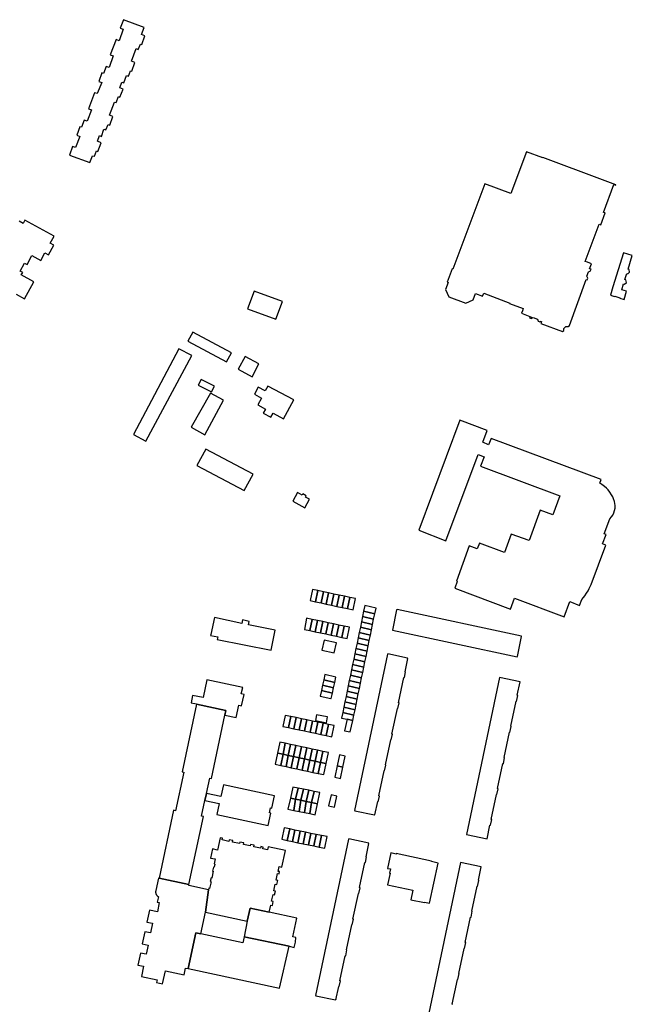
# Model space of a CAD drawing. Units: inches. Extents: x 7491967 to 7499137, y 5779077 to 5786758.
# Drawn here: x 7498347 to 7498686, y 5783883 to 5784428 of the extents above; entities that cross this region are included whole.
import ezdxf

# ---------------------------------------------------------------- set-up
doc = ezdxf.new("R2010")
doc.units = ezdxf.units.IN
doc.header["$MEASUREMENT"] = 0

msp = doc.modelspace()

# ---------------------------------------------------------------- linework, layer by layer
for points in [[(7498386.18, 5784348.72), (7498387.64, 5784352.56), (7498388.7, 5784352.2), (7498389.9, 5784355.21), (7498390.72, 5784354.96), (7498392.54, 5784359.73), (7498390.44, 5784360.57), (7498391.54, 5784363.79), (7498392.6, 5784363.23), (7498394.02, 5784367.25), (7498395.14, 5784366.85), (7498396.32, 5784369.75), (7498397.24, 5784369.39), (7498399.02, 5784374.23), (7498397.06, 5784374.96), (7498399.79, 5784382.24), (7498400.73, 5784381.89), (7498402.09, 5784385.28), (7498402.85, 5784384.97), (7498404.66, 5784389.33), (7498402.74, 5784390.13), (7498403.93, 5784393.3), (7498404.94, 5784392.93), (7498406.44, 5784396.94), (7498407.55, 5784396.49), (7498408.69, 5784399.56), (7498409.48, 5784399.34), (7498411.15, 5784404.13), (7498409.23, 5784404.8), (7498411.86, 5784411.8), (7498413.01, 5784411.35), (7498414.16, 5784414.33), (7498414.94, 5784414.06), (7498416.56, 5784418.84), (7498414.81, 5784419.56), (7498416.24, 5784423.52), (7498404.75, 5784427.8), (7498403.05, 5784423.1), (7498404.72, 5784422.48), (7498402.35, 5784416.18), (7498400.73, 5784416.9), (7498397.51, 5784408.32), (7498399.12, 5784407.74), (7498396.89, 5784401.28), (7498395.21, 5784401.92), (7498393.7, 5784398.02), (7498392.9, 5784398.32), (7498391.15, 5784393.64), (7498392.79, 5784393.02), (7498390.34, 5784386.88), (7498388.77, 5784387.38), (7498385.41, 5784378.48), (7498387.04, 5784377.86), (7498384.68, 5784371.62), (7498383.02, 5784372.2), (7498381.58, 5784368.28), (7498380.74, 5784368.6), (7498378.96, 5784363.86), (7498380.59, 5784363.24), (7498378.21, 5784357.05), (7498376.56, 5784357.71), (7498374.88, 5784352.9), (7498386.18, 5784348.72)], [(7498619.26, 5784331.54), (7498604.78, 5784336.98), (7498587.07, 5784289.73), (7498586.69, 5784289.87), (7498583.96, 5784282.64), (7498584.47, 5784282.46), (7498582.95, 5784278.52), (7498584.82, 5784274.53), (7498594.34, 5784270.92), (7498598.32, 5784272.73), (7498599.6, 5784276.27), (7498603.53, 5784274.75), (7498604.17, 5784276.44), (7498618.62, 5784271.03), (7498618.52, 5784270.75), (7498626.06, 5784267.91), (7498625.57, 5784266.63), (7498625.07, 5784265.33), (7498630.7, 5784263.18), (7498630.61, 5784262.95), (7498629.68, 5784263.3), (7498629.52, 5784262.88), (7498630.45, 5784262.53), (7498631.47, 5784263.05), (7498633.91, 5784262.08), (7498634.38, 5784261.05), (7498635.32, 5784260.69), (7498635.46, 5784261.08), (7498636.17, 5784260.81), (7498635.78, 5784259.78), (7498647.78, 5784255.21), (7498648.52, 5784255.89), (7498648.57, 5784257.02), (7498649.66, 5784258.02), (7498650.84, 5784257.99), (7498651.57, 5784258.67), (7498660.94, 5784284.04), (7498661.37, 5784283.89), (7498661.71, 5784284.82), (7498661.24, 5784285.85), (7498662.14, 5784288.29), (7498663.17, 5784288.74), (7498663.57, 5784289.72), (7498662.75, 5784290.04), (7498663.78, 5784292.78), (7498661.57, 5784293.57), (7498660.27, 5784294.03), (7498668, 5784314.62), (7498668.94, 5784314.27), (7498671.41, 5784320.85), (7498670.52, 5784321.19), (7498676.22, 5784336.55), (7498677.25, 5784336.17), (7498677.36, 5784336.47), (7498669.99, 5784339.21), (7498636.86, 5784351.57), (7498636.82, 5784351.41), (7498627.94, 5784354.72), (7498619.26, 5784331.54)], [(7498675.68, 5784279.91), (7498674.26, 5784275.29), (7498676.62, 5784274.57), (7498676.7, 5784274.83), (7498679.56, 5784273.95), (7498679.48, 5784273.69), (7498681.83, 5784272.97), (7498683.28, 5784277.57), (7498680.6, 5784278.4), (7498681.59, 5784281.63), (7498682.12, 5784281.47), (7498683.15, 5784282.46), (7498682.84, 5784283.82), (7498682.31, 5784283.98), (7498683.35, 5784287.37), (7498683.87, 5784287.2), (7498684.88, 5784288.19), (7498684.59, 5784289.55), (7498684.07, 5784289.71), (7498686.41, 5784297.36), (7498681.5, 5784298.85), (7498675.68, 5784279.91)], [(7498489.15, 5784262.06), (7498492.82, 5784271.82), (7498477.17, 5784277.64), (7498473.43, 5784267.89), (7498489.15, 5784262.06)], [(7498461.81, 5784238.51), (7498464.68, 5784243.55), (7498443.22, 5784254.97), (7498440.46, 5784249.86), (7498461.81, 5784238.51)], [(7498417.14, 5784194.61), (7498442.63, 5784241.92), (7498435.41, 5784245.73), (7498410.38, 5784198.25), (7498417.14, 5784194.61)], [(7498476.02, 5784230.23), (7498479.76, 5784237.34), (7498472.09, 5784241.51), (7498468.22, 5784234.35), (7498476.02, 5784230.23)], [(7498453.57, 5784221.86), (7498455.19, 5784225.01), (7498447.79, 5784228.78), (7498446.14, 5784225.64), (7498453.57, 5784221.86)], [(7498486.31, 5784207.85), (7498487.57, 5784210.15), (7498493.44, 5784207.04), (7498499.01, 5784217.4), (7498484.73, 5784225.06), (7498483.25, 5784222.36), (7498479.45, 5784224.47), (7498477.28, 5784220.62), (7498481.18, 5784218.46), (7498479.17, 5784214.71), (7498483.41, 5784212.37), (7498482.18, 5784210.11), (7498486.31, 5784207.85)], [(7498449.9, 5784198.18), (7498460.23, 5784217.25), (7498452.97, 5784221.19), (7498442.34, 5784202.25), (7498449.9, 5784198.18)], [(7498648.73, 5784097.43), (7498651.82, 5784105.79), (7498657.2, 5784103.62), (7498658.47, 5784107), (7498659.47, 5784108.14), (7498660.2, 5784109.07), (7498661.11, 5784110.45), (7498661.93, 5784111.82), (7498662.59, 5784113.06), (7498663.64, 5784115.37), (7498671.79, 5784137.06), (7498670, 5784137.75), (7498671.91, 5784142.88), (7498670.78, 5784143.3), (7498673.97, 5784151.65), (7498674.9, 5784152.77), (7498675.6, 5784153.74), (7498676.19, 5784154.96), (7498676.62, 5784156.26), (7498676.88, 5784157.59), (7498676.9, 5784158.99), (7498676.79, 5784160.19), (7498676.54, 5784161.21), (7498676.05, 5784162.65), (7498675.57, 5784163.73), (7498674.91, 5784164.94), (7498674.03, 5784166.34), (7498672.99, 5784167.62), (7498672.18, 5784168.52), (7498671.08, 5784169.57), (7498669.58, 5784170.65), (7498668.41, 5784171.37), (7498669.18, 5784173.4), (7498608.28, 5784196.05), (7498606.91, 5784192.63), (7498603.61, 5784193.97), (7498606.11, 5784200.57), (7498590.96, 5784206.26), (7498568.21, 5784145.3), (7498583.3, 5784139.54), (7498601.09, 5784187.18), (7498604.39, 5784186), (7498602.34, 5784180.71), (7498646.32, 5784164.31), (7498642.48, 5784153.78), (7498635.5, 5784156.34), (7498629.36, 5784139.57), (7498619.28, 5784143.12), (7498615.6, 5784133.01), (7498601.84, 5784138.14), (7498600.62, 5784134.96), (7498596.16, 5784136.61), (7498589.03, 5784117.05), (7498589.48, 5784116.88), (7498588.2, 5784113.34), (7498618.94, 5784101.73), (7498621.19, 5784107.72), (7498648.73, 5784097.43)], [(7498471.68, 5784167.25), (7498476.58, 5784176.26), (7498450.32, 5784190.1), (7498445.4, 5784181.05), (7498471.68, 5784167.25)], [(7498505.1, 5784157.72), (7498507.75, 5784162.49), (7498505.61, 5784163.7), (7498505.98, 5784164.35), (7498504.06, 5784165.48), (7498503.67, 5784164.75), (7498501.07, 5784166.15), (7498498.48, 5784161.43), (7498505.1, 5784157.72)], [(7498511.15, 5784105.73), (7498512.43, 5784111.92), (7498509.36, 5784112.58), (7498508.12, 5784106.38), (7498511.15, 5784105.73)], [(7498514.15, 5784105.08), (7498515.44, 5784111.28), (7498512.43, 5784111.92), (7498511.15, 5784105.73), (7498514.15, 5784105.08)], [(7498517.08, 5784104.45), (7498518.37, 5784110.65), (7498515.44, 5784111.28), (7498514.15, 5784105.08), (7498517.08, 5784104.45)], [(7498520.03, 5784103.82), (7498521.32, 5784110.01), (7498518.37, 5784110.65), (7498517.08, 5784104.45), (7498520.03, 5784103.82)], [(7498522.96, 5784103.18), (7498524.25, 5784109.38), (7498521.32, 5784110.01), (7498520.03, 5784103.82), (7498522.96, 5784103.18)], [(7498525.92, 5784102.56), (7498527.21, 5784108.76), (7498524.25, 5784109.38), (7498522.96, 5784103.18), (7498525.92, 5784102.56)], [(7498528.88, 5784101.92), (7498530.17, 5784108.12), (7498527.21, 5784108.76), (7498525.92, 5784102.56), (7498528.88, 5784101.92)], [(7498531.91, 5784101.27), (7498533.2, 5784107.46), (7498530.17, 5784108.12), (7498528.88, 5784101.92), (7498531.91, 5784101.27)], [(7498543.27, 5784096.16), (7498543.88, 5784099.12), (7498537.72, 5784100.58), (7498537.12, 5784097.58), (7498543.27, 5784096.16)], [(7498538.42, 5784103.62), (7498537.72, 5784100.58), (7498543.88, 5784099.12), (7498544.58, 5784102.27), (7498538.42, 5784103.62)], [(7498556, 5784101.22), (7498553.66, 5784090.11), (7498553.8, 5784090.08), (7498553.78, 5784089.93), (7498622.63, 5784075.34), (7498622.67, 5784075.52), (7498622.85, 5784075.46), (7498625.17, 5784086.58), (7498625.02, 5784086.62), (7498625.05, 5784086.79), (7498556.19, 5784101.37), (7498556.16, 5784101.2), (7498556, 5784101.22)], [(7498455.23, 5784097.02), (7498453.16, 5784087.56), (7498453.07, 5784087.15), (7498456.96, 5784086.3), (7498456.66, 5784084.92), (7498486.56, 5784079.01), (7498488.73, 5784090), (7498473.95, 5784092.92), (7498474.37, 5784094.85), (7498470.67, 5784095.66), (7498470.25, 5784093.73), (7498455.23, 5784097.02)], [(7498507.98, 5784089.81), (7498509.28, 5784095.99), (7498506.16, 5784096.65), (7498504.91, 5784090.46), (7498507.98, 5784089.81)], [(7498510.91, 5784089.18), (7498512.22, 5784095.36), (7498509.28, 5784095.99), (7498507.98, 5784089.81), (7498510.91, 5784089.18)], [(7498513.84, 5784088.56), (7498515.15, 5784094.74), (7498512.22, 5784095.36), (7498510.91, 5784089.18), (7498513.84, 5784088.56)], [(7498516.78, 5784087.94), (7498518.08, 5784094.12), (7498515.15, 5784094.74), (7498513.84, 5784088.56), (7498516.78, 5784087.94)], [(7498519.72, 5784087.31), (7498521.02, 5784093.5), (7498518.08, 5784094.12), (7498516.78, 5784087.94), (7498519.72, 5784087.31)], [(7498542.07, 5784090.28), (7498542.67, 5784093.21), (7498536.51, 5784094.63), (7498535.91, 5784091.7), (7498542.07, 5784090.28)], [(7498542.67, 5784093.21), (7498543.27, 5784096.16), (7498537.12, 5784097.58), (7498536.51, 5784094.63), (7498542.67, 5784093.21)], [(7498522.67, 5784086.68), (7498523.96, 5784092.87), (7498521.02, 5784093.5), (7498519.72, 5784087.31), (7498522.67, 5784086.68)], [(7498525.6, 5784086.05), (7498526.9, 5784092.25), (7498523.96, 5784092.87), (7498522.67, 5784086.68), (7498525.6, 5784086.05)], [(7498529.96, 5784091.6), (7498526.9, 5784092.25), (7498525.6, 5784086.05), (7498528.66, 5784085.4), (7498529.96, 5784091.6)], [(7498540.85, 5784084.36), (7498541.45, 5784087.3), (7498535.29, 5784088.73), (7498534.68, 5784085.79), (7498540.85, 5784084.36)], [(7498541.45, 5784087.3), (7498542.07, 5784090.28), (7498535.91, 5784091.7), (7498535.29, 5784088.73), (7498541.45, 5784087.3)], [(7498515.83, 5784084.45), (7498514.66, 5784078.87), (7498521.48, 5784077.45), (7498522.65, 5784083.02), (7498515.83, 5784084.45)], [(7498540.26, 5784081.42), (7498540.85, 5784084.36), (7498534.68, 5784085.79), (7498534.08, 5784082.85), (7498540.26, 5784081.42)], [(7498539.04, 5784075.51), (7498539.64, 5784078.47), (7498533.47, 5784079.89), (7498532.86, 5784076.94), (7498539.04, 5784075.51)], [(7498539.64, 5784078.47), (7498540.26, 5784081.42), (7498534.08, 5784082.85), (7498533.47, 5784079.89), (7498539.64, 5784078.47)], [(7498537.83, 5784069.6), (7498538.43, 5784072.55), (7498532.24, 5784073.98), (7498531.63, 5784071.03), (7498537.83, 5784069.6)], [(7498538.43, 5784072.55), (7498539.04, 5784075.51), (7498532.86, 5784076.94), (7498532.24, 5784073.98), (7498538.43, 5784072.55)], [(7498550.9, 5784076.76), (7498532.67, 5783990.24), (7498532.81, 5783990.21), (7498532.78, 5783990.07), (7498543.8, 5783987.76), (7498543.81, 5783987.89), (7498543.95, 5783987.88), (7498545.49, 5783995.13), (7498545.75, 5783995.09), (7498546.43, 5783998.23), (7498546.16, 5783998.29), (7498549.11, 5784012.21), (7498549.36, 5784012.16), (7498550.04, 5784015.38), (7498549.79, 5784015.44), (7498552.72, 5784029.32), (7498552.97, 5784029.28), (7498553.66, 5784032.46), (7498553.38, 5784032.52), (7498556.41, 5784046.66), (7498556.66, 5784046.61), (7498557.33, 5784049.79), (7498557.07, 5784049.85), (7498559.98, 5784063.78), (7498560.26, 5784063.74), (7498560.92, 5784066.92), (7498560.64, 5784066.98), (7498562.21, 5784074.35), (7498562.07, 5784074.37), (7498562.09, 5784074.51), (7498551.09, 5784076.87), (7498551.06, 5784076.73), (7498550.9, 5784076.76)], [(7498536.61, 5784063.67), (7498537.22, 5784066.64), (7498531.02, 5784068.07), (7498530.41, 5784065.11), (7498536.61, 5784063.67)], [(7498537.22, 5784066.64), (7498537.83, 5784069.6), (7498531.63, 5784071.03), (7498531.02, 5784068.07), (7498537.22, 5784066.64)], [(7498450.99, 5784062.56), (7498448.91, 5784052.69), (7498443.09, 5784053.92), (7498442.24, 5784049.89), (7498445.21, 5784049.23), (7498445.16, 5784049), (7498461.47, 5784045.59), (7498460.93, 5784043.04), (7498467.27, 5784041.7), (7498468.7, 5784048.46), (7498470.22, 5784048.13), (7498471.54, 5784054.39), (7498470.02, 5784054.71), (7498470.79, 5784058.38), (7498450.99, 5784062.56)], [(7498521.1, 5784058.19), (7498521.74, 5784061.13), (7498515.64, 5784062.49), (7498515.01, 5784059.54), (7498521.1, 5784058.19)], [(7498521.74, 5784061.13), (7498522.38, 5784064.1), (7498516.27, 5784065.42), (7498515.64, 5784062.49), (7498521.74, 5784061.13)], [(7498535.4, 5784057.8), (7498536, 5784060.74), (7498529.8, 5784062.17), (7498529.19, 5784059.23), (7498535.4, 5784057.8)], [(7498536, 5784060.74), (7498536.61, 5784063.67), (7498530.41, 5784065.11), (7498529.8, 5784062.17), (7498536, 5784060.74)], [(7498612.96, 5784063.81), (7498594.63, 5783976.95), (7498606.02, 5783974.6), (7498607.6, 5783982.09), (7498607.86, 5783982.04), (7498608.58, 5783985.28), (7498608.28, 5783985.33), (7498611.19, 5783999.11), (7498611.46, 5783999.05), (7498612.13, 5784002.3), (7498611.87, 5784002.35), (7498614.8, 5784016.18), (7498615.05, 5784016.13), (7498615.74, 5784019.49), (7498615.51, 5784019.54), (7498618.46, 5784033.53), (7498618.7, 5784033.48), (7498619.42, 5784036.8), (7498619.16, 5784036.86), (7498622.08, 5784050.68), (7498622.32, 5784050.63), (7498623.03, 5784053.92), (7498622.78, 5784053.98), (7498624.34, 5784061.39), (7498612.96, 5784063.81)], [(7498519.8, 5784052.19), (7498520.46, 5784055.25), (7498514.38, 5784056.6), (7498513.73, 5784053.54), (7498519.54, 5784052.25), (7498519.8, 5784052.19)], [(7498520.46, 5784055.25), (7498521.1, 5784058.19), (7498515.01, 5784059.54), (7498514.38, 5784056.6), (7498520.46, 5784055.25)], [(7498534.19, 5784051.9), (7498534.79, 5784054.85), (7498528.58, 5784056.29), (7498527.97, 5784053.34), (7498534.19, 5784051.9)], [(7498534.79, 5784054.85), (7498535.4, 5784057.8), (7498529.19, 5784059.23), (7498528.58, 5784056.29), (7498534.79, 5784054.85)], [(7498532.97, 5784045.98), (7498533.58, 5784048.95), (7498527.36, 5784050.39), (7498526.74, 5784047.42), (7498532.97, 5784045.98)], [(7498533.58, 5784048.95), (7498534.19, 5784051.9), (7498527.97, 5784053.34), (7498527.36, 5784050.39), (7498533.58, 5784048.95)], [(7498445.16, 5784049), (7498437.29, 5784011.72), (7498438.15, 5784011.53), (7498433.62, 5783990.12), (7498432.56, 5783990.34), (7498424.65, 5783952.88), (7498441.06, 5783949.37), (7498449.11, 5783986.88), (7498448.03, 5783987.11), (7498449.91, 5783995.86), (7498450.77, 5783999.64), (7498452.56, 5784008.15), (7498453.53, 5784007.94), (7498460.93, 5784043.04), (7498461.47, 5784045.59), (7498445.16, 5784049)], [(7498532.36, 5784043.03), (7498532.97, 5784045.98), (7498526.74, 5784047.42), (7498526.13, 5784044.47), (7498532.36, 5784043.03)], [(7498496.15, 5784036.08), (7498497.42, 5784042.22), (7498494.36, 5784042.86), (7498493.09, 5784036.72), (7498496.15, 5784036.08)], [(7498499.08, 5784035.47), (7498500.35, 5784041.61), (7498497.42, 5784042.22), (7498496.15, 5784036.08), (7498499.08, 5784035.47)], [(7498502.02, 5784034.86), (7498503.29, 5784041), (7498500.35, 5784041.61), (7498499.08, 5784035.47), (7498502.02, 5784034.86)], [(7498505.03, 5784034.23), (7498506.3, 5784040.37), (7498503.29, 5784041), (7498502.02, 5784034.86), (7498505.03, 5784034.23)], [(7498508.14, 5784033.58), (7498509.41, 5784039.73), (7498506.3, 5784040.37), (7498505.03, 5784034.23), (7498508.14, 5784033.58)], [(7498511.08, 5784032.97), (7498512.35, 5784039.11), (7498509.41, 5784039.73), (7498508.14, 5784033.58), (7498511.08, 5784032.97)], [(7498511.72, 5784043.23), (7498511.05, 5784040.05), (7498517.13, 5784038.78), (7498517.78, 5784041.99), (7498517.56, 5784042.03), (7498511.72, 5784043.23)], [(7498531.75, 5784040.02), (7498532.36, 5784043.03), (7498526.13, 5784044.47), (7498525.49, 5784041.39), (7498528.53, 5784040.72), (7498531.75, 5784040.02)], [(7498531.75, 5784040.02), (7498528.53, 5784040.72), (7498527.16, 5784034.39), (7498530.36, 5784033.69), (7498531.75, 5784040.02)], [(7498514.04, 5784032.35), (7498515.31, 5784038.5), (7498512.35, 5784039.11), (7498511.08, 5784032.97), (7498514.04, 5784032.35)], [(7498516.98, 5784031.74), (7498518.25, 5784037.89), (7498515.31, 5784038.5), (7498514.04, 5784032.35), (7498516.98, 5784031.74)], [(7498520.08, 5784031.09), (7498521.34, 5784037.24), (7498518.25, 5784037.89), (7498516.98, 5784031.74), (7498520.08, 5784031.09)], [(7498493.12, 5784021.34), (7498494.38, 5784027.47), (7498491.31, 5784028.13), (7498490.04, 5784022), (7498493.12, 5784021.34)], [(7498496.05, 5784020.71), (7498497.33, 5784026.83), (7498494.38, 5784027.47), (7498493.12, 5784021.34), (7498496.05, 5784020.71)], [(7498498.99, 5784020.07), (7498500.22, 5784026.2), (7498497.33, 5784026.83), (7498496.05, 5784020.71), (7498498.99, 5784020.07)], [(7498500.22, 5784026.2), (7498498.99, 5784020.07), (7498501.97, 5784019.43), (7498503.25, 5784025.55), (7498500.22, 5784026.2)], [(7498503.25, 5784025.55), (7498501.97, 5784019.43), (7498505.08, 5784018.76), (7498506.32, 5784024.88), (7498503.25, 5784025.55)], [(7498508.01, 5784018.13), (7498509.27, 5784024.24), (7498506.32, 5784024.88), (7498505.08, 5784018.76), (7498508.01, 5784018.13)], [(7498510.94, 5784017.5), (7498512.2, 5784023.61), (7498509.27, 5784024.24), (7498508.01, 5784018.13), (7498510.94, 5784017.5)], [(7498513.87, 5784016.87), (7498515.13, 5784022.97), (7498512.2, 5784023.61), (7498510.94, 5784017.5), (7498513.87, 5784016.87)], [(7498491.85, 5784015.2), (7498493.12, 5784021.34), (7498490.04, 5784022), (7498488.77, 5784015.86), (7498491.85, 5784015.2)], [(7498494.78, 5784014.56), (7498496.05, 5784020.71), (7498493.12, 5784021.34), (7498491.85, 5784015.2), (7498494.78, 5784014.56)], [(7498497.71, 5784013.93), (7498498.99, 5784020.07), (7498496.05, 5784020.71), (7498494.78, 5784014.56), (7498497.71, 5784013.93)], [(7498500.7, 5784013.29), (7498501.97, 5784019.43), (7498498.99, 5784020.07), (7498497.71, 5784013.93), (7498500.7, 5784013.29)], [(7498503.8, 5784012.62), (7498505.08, 5784018.76), (7498501.97, 5784019.43), (7498500.7, 5784013.29), (7498503.8, 5784012.62)], [(7498505.08, 5784018.76), (7498503.8, 5784012.62), (7498506.74, 5784011.98), (7498508.01, 5784018.13), (7498505.08, 5784018.76)], [(7498508.01, 5784018.13), (7498506.74, 5784011.98), (7498509.67, 5784011.35), (7498510.94, 5784017.5), (7498508.01, 5784018.13)], [(7498516.91, 5784016.21), (7498518.2, 5784022.31), (7498515.13, 5784022.97), (7498513.87, 5784016.87), (7498516.91, 5784016.21)], [(7498526.27, 5784014.16), (7498527.56, 5784020.28), (7498524.36, 5784021.01), (7498523.07, 5784014.89), (7498526.27, 5784014.16)], [(7498512.6, 5784010.72), (7498513.87, 5784016.87), (7498510.94, 5784017.5), (7498509.67, 5784011.35), (7498512.6, 5784010.72)], [(7498515.61, 5784010.07), (7498516.91, 5784016.21), (7498513.87, 5784016.87), (7498512.6, 5784010.72), (7498515.61, 5784010.07)], [(7498524.98, 5784008.02), (7498526.27, 5784014.16), (7498523.07, 5784014.89), (7498521.78, 5784008.74), (7498524.98, 5784008.02)], [(7498460.14, 5784004.4), (7498458.75, 5783997.93), (7498450.77, 5783999.64), (7498449.91, 5783995.86), (7498457.8, 5783994.17), (7498456.48, 5783987.99), (7498484.91, 5783981.88), (7498486.4, 5783988.8), (7498485.62, 5783988.97), (7498486.21, 5783991.73), (7498487, 5783991.56), (7498488.45, 5783998.32), (7498460.14, 5784004.4)], [(7498497.17, 5783997.07), (7498500.1, 5783996.48), (7498501.55, 5784002.6), (7498498.51, 5784003.22), (7498497.17, 5783997.07)], [(7498503.04, 5783995.88), (7498504.49, 5784002.01), (7498501.55, 5784002.6), (7498500.1, 5783996.48), (7498503.04, 5783995.88)], [(7498505.98, 5783995.28), (7498507.43, 5784001.41), (7498504.49, 5784002.01), (7498503.04, 5783995.88), (7498505.98, 5783995.28)], [(7498508.92, 5783994.69), (7498510.42, 5784000.8), (7498507.43, 5784001.41), (7498505.98, 5783995.28), (7498508.92, 5783994.69)], [(7498499.04, 5783990.28), (7498500.1, 5783996.48), (7498497.17, 5783997.07), (7498495.83, 5783990.93), (7498499.04, 5783990.28)], [(7498501.98, 5783989.69), (7498503.04, 5783995.88), (7498500.1, 5783996.48), (7498499.04, 5783990.28), (7498501.98, 5783989.69)], [(7498512.2, 5783994.02), (7498513.49, 5784000.18), (7498510.42, 5784000.8), (7498508.92, 5783994.69), (7498512.2, 5783994.02)], [(7498521.53, 5783992.08), (7498522.88, 5783998.18), (7498519.68, 5783998.87), (7498518.35, 5783992.76), (7498521.53, 5783992.08)], [(7498504.92, 5783989.09), (7498505.98, 5783995.28), (7498503.04, 5783995.88), (7498501.98, 5783989.69), (7498504.92, 5783989.09)], [(7498507.86, 5783988.49), (7498508.92, 5783994.69), (7498505.98, 5783995.28), (7498504.92, 5783989.09), (7498507.86, 5783988.49)], [(7498510.9, 5783987.88), (7498512.2, 5783994.02), (7498508.92, 5783994.69), (7498507.86, 5783988.49), (7498510.9, 5783987.88)], [(7498495.46, 5783973.67), (7498496.81, 5783980.02), (7498493.72, 5783980.66), (7498492.38, 5783974.32), (7498495.46, 5783973.67)], [(7498498.4, 5783973.06), (7498499.74, 5783979.42), (7498496.81, 5783980.02), (7498495.46, 5783973.67), (7498498.4, 5783973.06)], [(7498458.39, 5783975.12), (7498456.94, 5783968.34), (7498454.14, 5783968.94), (7498453.07, 5783963.95), (7498455.57, 5783963.41), (7498454.98, 5783960.67), (7498455.37, 5783960.59), (7498455, 5783958.85), (7498454.61, 5783958.93), (7498454.12, 5783956.69), (7498454.52, 5783956.61), (7498453.72, 5783952.89), (7498453.33, 5783952.97), (7498452.88, 5783950.91), (7498453.27, 5783950.83), (7498452.49, 5783947.16), (7498452.1, 5783947.25), (7498451.91, 5783946.37), (7498450.19, 5783934.01), (7498473.36, 5783929.08), (7498474.89, 5783936.28), (7498485.51, 5783934.01), (7498486.34, 5783937.86), (7498487.2, 5783937.68), (7498487.68, 5783939.91), (7498486.82, 5783940.09), (7498487.59, 5783943.68), (7498488.45, 5783943.5), (7498488.91, 5783945.62), (7498488.05, 5783945.8), (7498488.82, 5783949.42), (7498489.68, 5783949.24), (7498490.16, 5783951.5), (7498489.3, 5783951.68), (7498490.11, 5783955.44), (7498490.97, 5783955.24), (7498491.21, 5783956.4), (7498490.35, 5783956.58), (7498490.92, 5783959.21), (7498492.46, 5783958.88), (7498494.43, 5783968.07), (7498484.94, 5783970.11), (7498484.6, 5783968.55), (7498481.97, 5783969.12), (7498482.16, 5783970.01), (7498480.91, 5783970.28), (7498480.72, 5783969.39), (7498477.02, 5783970.18), (7498477.22, 5783971.07), (7498475.11, 5783971.52), (7498474.92, 5783970.63), (7498471.16, 5783971.44), (7498471.35, 5783972.33), (7498469.26, 5783972.78), (7498469.06, 5783971.89), (7498465.23, 5783972.71), (7498465.42, 5783973.6), (7498463.36, 5783974.05), (7498463.17, 5783973.16), (7498459.42, 5783973.96), (7498459.62, 5783974.85), (7498458.39, 5783975.12)], [(7498501.34, 5783972.44), (7498502.68, 5783978.81), (7498499.74, 5783979.42), (7498498.4, 5783973.06), (7498501.34, 5783972.44)], [(7498504.27, 5783971.84), (7498505.62, 5783978.22), (7498502.68, 5783978.81), (7498501.34, 5783972.44), (7498504.27, 5783971.84)], [(7498507.21, 5783971.22), (7498508.56, 5783977.6), (7498505.62, 5783978.22), (7498504.27, 5783971.84), (7498507.21, 5783971.22)], [(7498510.14, 5783970.61), (7498511.5, 5783977.01), (7498508.56, 5783977.6), (7498507.21, 5783971.22), (7498510.14, 5783970.61)], [(7498513.08, 5783970), (7498514.43, 5783976.4), (7498511.5, 5783977.01), (7498510.14, 5783970.61), (7498513.08, 5783970)], [(7498529.33, 5783974.39), (7498511.11, 5783887.88), (7498511.23, 5783887.85), (7498511.19, 5783887.71), (7498522.22, 5783885.42), (7498522.27, 5783885.58), (7498522.39, 5783885.53), (7498523.93, 5783892.82), (7498524.2, 5783892.78), (7498524.87, 5783895.96), (7498524.6, 5783896), (7498527.57, 5783909.91), (7498527.82, 5783909.86), (7498528.51, 5783913.09), (7498528.24, 5783913.14), (7498531.16, 5783927.01), (7498531.41, 5783926.96), (7498532.09, 5783930.12), (7498531.83, 5783930.18), (7498534.83, 5783944.38), (7498535.08, 5783944.33), (7498535.74, 5783947.53), (7498535.51, 5783947.58), (7498538.43, 5783961.49), (7498538.7, 5783961.44), (7498539.34, 5783964.57), (7498539.11, 5783964.63), (7498540.64, 5783972.04), (7498540.48, 5783972.07), (7498540.52, 5783972.2), (7498529.49, 5783974.53), (7498529.46, 5783974.37), (7498529.33, 5783974.39)], [(7498516.21, 5783969.34), (7498516.24, 5783969.54), (7498517.5, 5783975.77), (7498514.43, 5783976.4), (7498513.08, 5783970), (7498516.21, 5783969.34)], [(7498575.27, 5783962.29), (7498555.7, 5783966.46), (7498555.64, 5783966.17), (7498552.72, 5783966.75), (7498550.96, 5783958.23), (7498552.61, 5783957.89), (7498552.13, 5783955.6), (7498552.38, 5783955.55), (7498551.02, 5783949.14), (7498564.93, 5783946.22), (7498563.81, 5783940.87), (7498571.34, 5783939.28), (7498571.4, 5783939.56), (7498574.25, 5783938.96), (7498578.99, 5783961.18), (7498575.22, 5783962.01), (7498575.27, 5783962.29)], [(7498424.65, 5783952.88), (7498424.62, 5783952.72), (7498424.22, 5783952.82), (7498422.7, 5783945.9), (7498422.66, 5783945.72), (7498422.64, 5783945.62), (7498422.62, 5783945.52), (7498422.61, 5783945.41), (7498422.61, 5783945.31), (7498422.6, 5783945.2), (7498422.6, 5783945.1), (7498422.6, 5783945), (7498422.61, 5783944.89), (7498422.62, 5783944.79), (7498422.64, 5783944.68), (7498422.65, 5783944.58), (7498422.68, 5783944.48), (7498422.7, 5783944.38), (7498422.73, 5783944.28), (7498422.76, 5783944.18), (7498422.8, 5783944.08), (7498422.83, 5783943.98), (7498422.88, 5783943.89), (7498422.92, 5783943.79), (7498422.97, 5783943.7), (7498423.02, 5783943.61), (7498423.08, 5783943.52), (7498423.13, 5783943.44), (7498423.2, 5783943.35), (7498423.26, 5783943.27), (7498423.33, 5783943.19), (7498423.4, 5783943.11), (7498423.47, 5783943.03), (7498423.54, 5783942.96), (7498423.62, 5783942.89), (7498423.7, 5783942.82), (7498423.78, 5783942.76), (7498423.86, 5783942.7), (7498423.95, 5783942.64), (7498424.04, 5783942.58), (7498424.13, 5783942.53), (7498423.51, 5783939.55), (7498423.61, 5783939.53), (7498424.63, 5783939.31), (7498423.56, 5783934.25), (7498419.2, 5783935.18), (7498417.8, 5783928.49), (7498420.96, 5783927.82), (7498419.84, 5783922.5), (7498416.67, 5783923.17), (7498415.25, 5783916.49), (7498418.42, 5783915.82), (7498417.34, 5783910.71), (7498414.17, 5783911.38), (7498412.75, 5783904.69), (7498415.91, 5783904.02), (7498414.73, 5783898.43), (7498423.5, 5783896.57), (7498423.17, 5783895.02), (7498426.48, 5783894.32), (7498428.02, 5783901.57), (7498438.4, 5783899.37), (7498439.18, 5783903.05), (7498440.59, 5783902.75), (7498444.78, 5783922.53), (7498447.62, 5783921.92), (7498450.19, 5783934.01), (7498451.91, 5783946.37), (7498440.92, 5783948.73), (7498441.06, 5783949.37), (7498424.65, 5783952.88)], [(7498474.89, 5783936.28), (7498473.36, 5783929.08), (7498471.52, 5783920.42), (7498496.46, 5783915.13), (7498499.37, 5783914.48), (7498500.04, 5783917.48), (7498500.12, 5783920.05), (7498498.58, 5783920.38), (7498500.81, 5783930.73), (7498485.51, 5783934.01), (7498474.89, 5783936.28)], [(7498444.78, 5783922.53), (7498440.59, 5783902.75), (7498491.25, 5783892.02), (7498496.46, 5783915.13), (7498471.52, 5783920.42), (7498470.79, 5783917), (7498447.62, 5783921.92), (7498444.78, 5783922.53)]]:
    msp.add_lwpolyline(points, close=True)
for points in [[(7498345.46, 5784275.93), (7498350.13, 5784273.39), (7498355.22, 5784282.74), (7498348.25, 5784286.54), (7498349.06, 5784288), (7498347.7, 5784288.74), (7498350.09, 5784293.16), (7498351.44, 5784292.42), (7498354.14, 5784297.34), (7498359.12, 5784294.64), (7498361.36, 5784298.74), (7498363.37, 5784297.66), (7498366.24, 5784302.97), (7498364.24, 5784304.06), (7498366.41, 5784308.04), (7498350.28, 5784316.82), (7498349.34, 5784315.08), (7498347.08, 5784316.31)], [(7498587.02, 5783882.95), (7498586.79, 5783883.01), (7498589.69, 5783896.77), (7498589.89, 5783896.72), (7498590.61, 5783900.05), (7498590.39, 5783900.1), (7498593.29, 5783913.88), (7498593.54, 5783913.83), (7498594.24, 5783917.13), (7498593.99, 5783917.19), (7498596.95, 5783931.22), (7498597.17, 5783931.17), (7498597.84, 5783934.51), (7498597.64, 5783934.56), (7498600.54, 5783948.31), (7498600.75, 5783948.27), (7498601.47, 5783951.6), (7498601.24, 5783951.64), (7498602.81, 5783959.1), (7498591.42, 5783961.45), (7498591.42, 5783961.45), (7498573.06, 5783874.56)]]:
    msp.add_lwpolyline(points)

doc.saveas('drawing.dxf')
